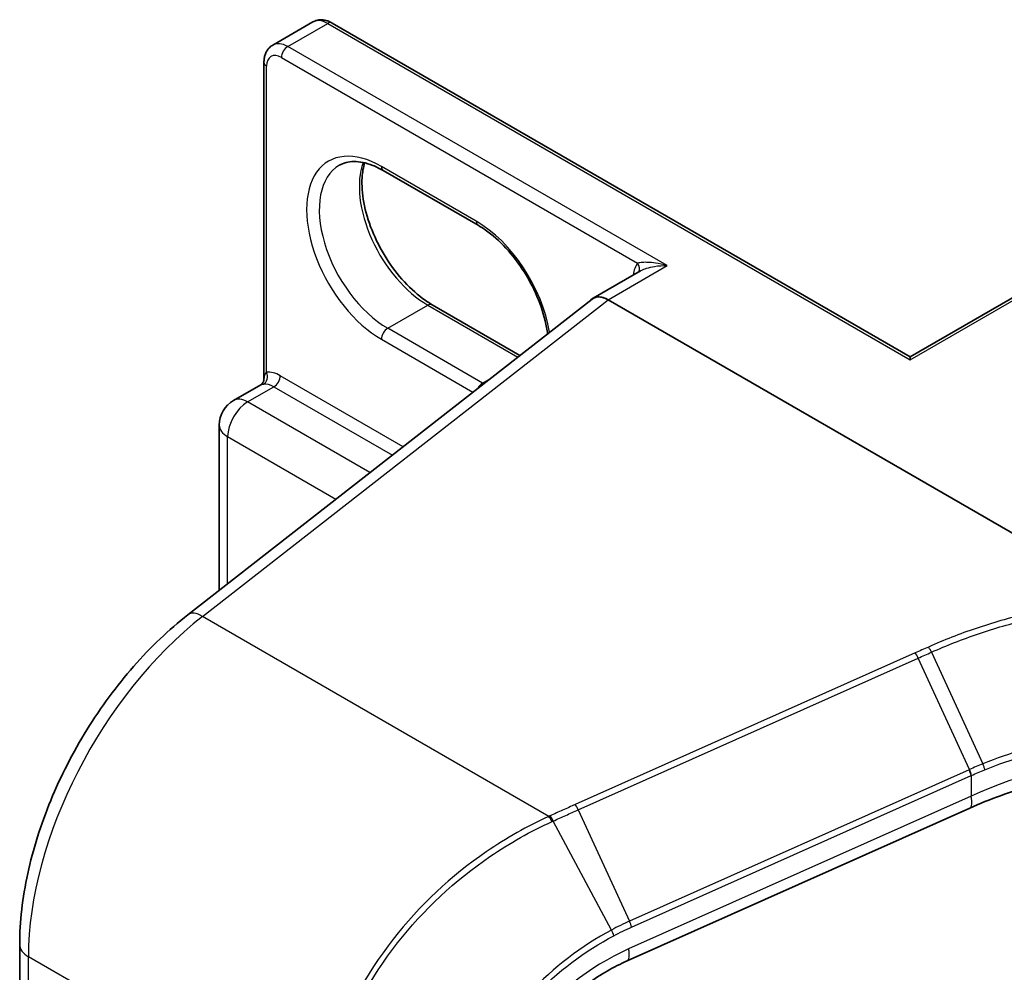
# Model space of a CAD drawing. Units: millimetres. Extents: x 7 to 7877, y 4 to 1550.
# Drawn here: x 119 to 122, y 69 to 72 of the extents above; entities that cross this region are included whole.
import ezdxf

# ---------------------------------------------------------------- set-up
doc = ezdxf.new("R2010")
doc.units = ezdxf.units.MM
doc.header["$LTSCALE"] = 0.5
doc.layers.add('Visible (ISO)', color=7, linetype='Continuous', lineweight=35)
doc.layers.add('Visible Narrow (ISO)', color=7, linetype='Continuous', lineweight=25)

msp = doc.modelspace()

# ---------------------------------------------------------------- linework, layer by layer
at = {"layer": 'Visible (ISO)'}
for p, q in [((119.64978, 72.37427), (119.79906, 72.46046)), ((122.02626, 71.21243), (119.87128, 72.4566)), ((119.61701, 71.12943), (119.61701, 72.3098)), ((122.02626, 71.21243), (123.50237, 72.06466)), ((120.41542, 71.70258), (120.06187, 71.9067)), ((121.02011, 71.53244), (120.84401, 71.43076)), ((119.33346, 70.25106), (120.84009, 71.42767)), ((122.82566, 70.31323), (120.89956, 71.42526)), ((120.24448, 71.4065), (120.57133, 71.21779)), ((122.02626, 71.21243), (122.02626, 71.20115)), ((119.50328, 71.04946), (119.60522, 71.10831)), ((119.4505, 70.34247), (119.4505, 70.95804)), ((122.24784, 69.53057), (120.97135, 68.96122)), ((118.70641, 55.36659), (118.70641, 69.02204))]:
    msp.add_line(p, q, dxfattribs=at)
msp.add_arc((119.55606, 70.95804), 0.10556, 120, 180, dxfattribs=at)
for centre, major_axis, ratio, start_param, end_param in [((120.89956, 71.33454), (-0.05556, 0.09623), 0.5773503, 5.4977871, 6.4476161), ((120.89956, 71.33314), (0.0547, -0.09771), 0.577215, 2.3714991, 3.2301776)]:
    msp.add_ellipse(centre, major_axis=major_axis, ratio=ratio, start_param=start_param, end_param=end_param, dxfattribs=at)
for points, knots in [([(119.87128, 72.4566), (119.86709, 72.45902), (119.86275, 72.46115), (119.85374, 72.46471), (119.84906, 72.46613), (119.83939, 72.46809), (119.83438, 72.46862), (119.82418, 72.46851), (119.81897, 72.46786), (119.80873, 72.46518), (119.80371, 72.46314), (119.79906, 72.46046)], [4.71238898, 4.71238898, 4.71238898, 4.71238898, 4.86946861, 4.86946861, 5.02654825, 5.02654825, 5.18362788, 5.18362788, 5.34070751, 5.34070751, 5.49778714, 5.49778714, 5.49778714, 5.49778714]), ([(119.61701, 72.3098), (119.61701, 72.31463), (119.61733, 72.31946), (119.61876, 72.32904), (119.61986, 72.33381), (119.62301, 72.34316), (119.62505, 72.34776), (119.63025, 72.35654), (119.63341, 72.36073), (119.64085, 72.36825), (119.64513, 72.37158), (119.64978, 72.37427)], [0, 0, 0, 0, 0.15707963, 0.15707963, 0.31415927, 0.31415927, 0.4712389, 0.4712389, 0.62831853, 0.62831853, 0.78539816, 0.78539816, 0.78539816, 0.78539816]), ([(120.06187, 71.9067), (120.04857, 71.91438), (120.03543, 71.92075), (120.00991, 71.93082), (119.99753, 71.93451), (119.97395, 71.93928), (119.96275, 71.94036), (119.9418, 71.94013), (119.93205, 71.93883), (119.914, 71.9341), (119.90569, 71.93069), (119.89798, 71.92624)], [4.71238898, 4.71238898, 4.71238898, 4.71238898, 4.86946861, 4.86946861, 5.02654825, 5.02654825, 5.18362788, 5.18362788, 5.34070751, 5.34070751, 5.49778714, 5.49778714, 5.49778714, 5.49778714]), ([(119.99216, 71.93548), (119.98729, 71.91918), (119.98409, 71.9007), (119.98107, 71.85219), (119.98319, 71.82052), (119.99556, 71.75383), (120.00583, 71.71881), (120.03378, 71.64904), (120.0515, 71.6143), (120.09255, 71.54897), (120.1159, 71.51839), (120.16554, 71.46473), (120.19181, 71.44164), (120.2269, 71.41717), (120.23572, 71.41155), (120.24448, 71.4065)], [5.9972912, 5.9972912, 5.9972912, 5.9972912, 6.2140187, 6.2140187, 6.5185128, 6.5185128, 6.8247403, 6.8247403, 7.1334211, 7.1334211, 7.4427094, 7.4427094, 7.7505273, 7.7505273, 7.8539816, 7.8539816, 7.8539816, 7.8539816]), ([(120.67428, 71.29819), (120.67326, 71.30595), (120.67202, 71.31383), (120.66434, 71.35525), (120.65406, 71.39027), (120.62612, 71.46004), (120.6084, 71.49477), (120.56734, 71.56011), (120.544, 71.59069), (120.49436, 71.64434), (120.46809, 71.66744), (120.433, 71.69191), (120.42418, 71.69752), (120.41542, 71.70258)], [3.3039152, 3.3039152, 3.3039152, 3.3039152, 3.3769201, 3.3769201, 3.6831477, 3.6831477, 3.9918285, 3.9918285, 4.3011168, 4.3011168, 4.6089346, 4.6089346, 4.712389, 4.712389, 4.712389, 4.712389]), ([(119.61701, 71.12943), (119.61701, 71.12802), (119.61687, 71.12637), (119.61615, 71.1228), (119.61554, 71.12088), (119.61386, 71.11722), (119.61279, 71.11548), (119.61048, 71.11252), (119.60926, 71.11131), (119.60703, 71.10943), (119.60602, 71.10877), (119.60522, 71.10831)], [0.078678493, 0.078678493, 0.078678493, 0.078678493, 0.085397955, 0.085397955, 0.092117417, 0.092117417, 0.098836879, 0.098836879, 0.105556342, 0.105556342, 0.112275804, 0.112275804, 0.112275804, 0.112275804]), ([(118.70641, 69.02204), (118.70641, 69.107), (118.71669, 69.19604), (118.75598, 69.37695), (118.78501, 69.4688), (118.85948, 69.64941), (118.90492, 69.73815), (119.00904, 69.90652), (119.06772, 69.98613), (119.19451, 70.13074), (119.26261, 70.19573), (119.33346, 70.25106)], [6.2831853, 6.2831853, 6.2831853, 6.2831853, 6.562438, 6.562438, 6.8416907, 6.8416907, 7.1209433, 7.1209433, 7.400196, 7.400196, 7.6794487, 7.6794487, 7.6794487, 7.6794487]), ([(122.8581, 69.67428), (122.81627, 69.6723), (122.7742, 69.66873), (122.69016, 69.65848), (122.64819, 69.65178), (122.56489, 69.63535), (122.52357, 69.62561), (122.44213, 69.60323), (122.402, 69.59059), (122.3235, 69.56257), (122.28511, 69.5472), (122.24784, 69.53057)], [0.70537463, 0.70537463, 0.70537463, 0.70537463, 0.81520174, 0.81520174, 0.92502886, 0.92502886, 1.03485597, 1.03485597, 1.14468308, 1.14468308, 1.2545102, 1.2545102, 1.2545102, 1.2545102]), ([(120.97135, 68.96122), (120.92106, 68.93879), (120.87157, 68.91035), (120.77883, 68.84386), (120.73561, 68.80583), (120.65932, 68.72375), (120.62628, 68.67972), (120.57308, 68.59007), (120.55293, 68.54448), (120.52647, 68.45647), (120.52017, 68.41411), (120.52017, 68.37533)], [-1.3962634, -1.3962634, -1.3962634, -1.3962634, -1.1170107, -1.1170107, -0.837758, -0.837758, -0.5585054, -0.5585054, -0.2792527, -0.2792527, 0, 0, 0, 0])]:
    msp.add_open_spline(points, degree=3, knots=knots, dxfattribs=at)
at = {"layer": 'Visible Narrow (ISO)'}
for p, q in [((119.70534, 72.36877), (119.85461, 72.45495)), ((119.85461, 72.45495), (122.02626, 71.20115)), ((121.11955, 71.55227), (119.70534, 72.36877)), ((119.68177, 72.32794), (121.00991, 71.56114)), ((119.62677, 71.1547), (119.62677, 72.29619)), ((122.02626, 71.20115), (123.51904, 72.06301)), ((120.40852, 71.71784), (120.05496, 71.92196)), ((120.89956, 71.42526), (121.11955, 71.55227)), ((119.3882, 70.24495), (120.89956, 71.42526)), ((120.07853, 71.31866), (120.22781, 71.40485)), ((120.22781, 71.40485), (120.56303, 71.21131)), ((120.43209, 71.11454), (120.07853, 71.31866)), ((120.05496, 71.27784), (120.39606, 71.0809)), ((120.13558, 70.87748), (119.67784, 71.14175)), ((119.55606, 71.04423), (119.65427, 71.10093)), ((119.65427, 71.10093), (120.0955, 70.84618)), ((120.43209, 71.11454), (120.45909, 71.13013)), ((120.01201, 70.78098), (119.55606, 71.04423)), ((119.48142, 70.36661), (119.48142, 70.91495)), ((119.48142, 70.91495), (119.88511, 70.68188)), ((120.67896, 69.49973), (119.3882, 70.24495)), ((122.04444, 70.10893), (120.77709, 69.54365)), ((122.10523, 70.11146), (122.29707, 69.69553)), ((120.78875, 69.52422), (122.0561, 70.0895)), ((122.24727, 69.67443), (122.0561, 70.0895)), ((122.24531, 69.67356), (120.97992, 69.10915)), ((120.98743, 69.08698), (122.25282, 69.65138)), ((122.25282, 69.65138), (122.25282, 69.57483)), ((122.25282, 69.57483), (120.97632, 69.00547)), ((120.78875, 69.52422), (120.97992, 69.10915)), ((120.91234, 69.0761), (120.69521, 69.48218)), ((119.83126, 68.34604), (118.73896, 68.97668)), ((118.73896, 55.32122), (118.73896, 68.97668))]:
    msp.add_line(p, q, dxfattribs=at)
for centre, major_axis, ratio, start_param, end_param in [((119.85461, 72.36423), (-0.05556, 0.09623), 0.5773503, 5.4977871, 6.2831853), ((119.85461, 72.42774), (0.01667, 0.02887), 0.5773503, 0, 0.7853982), ((119.70534, 72.27805), (-0.05556, 0.09623), 0.5773503, 5.4977871, 6.2831853), ((119.70534, 72.34155), (0.01667, 0.02887), 0.5773503, 0.7853982, 2.3561945), ((119.65034, 72.3098), (-0.03333, 0), 0.5773503, 0, 0.7853982), ((119.68177, 72.26444), (-0.03889, 0.06736), 0.5773503, 5.4977871, 7.0685835), ((120.05496, 71.5999), (-0.19722, 0.3416), 0.5773503, 5.4977871, 8.6393798), ((120.07853, 71.61351), (-0.18056, 0.31273), 0.5773503, 0, 2.3561945), ((120.22781, 71.69969), (0.18056, -0.31273), 0.5773503, 3.5885519, 5.4977871), ((120.07853, 71.93557), (-0.01667, -0.02887), 0.5773503, 5.4977871, 6.2831853), ((120.43209, 71.73145), (-0.01667, -0.02887), 0.5773503, 5.4977871, 6.2831853), ((120.40852, 71.39578), (-0.19722, 0.3416), 0.5773503, 4.1325365, 5.4977871), ((121.09598, 71.44794), (-0.07222, 0.12509), 0.5773503, 0.2167879, 0.6931599), ((120.98634, 71.54753), (0.02586, -0.02103), 0.7973852, 0.1071452, 1.2755013), ((120.22781, 71.37763), (0.01667, 0.02887), 0.5773503, 0, 0.7853982), ((120.07853, 71.29145), (0.01667, 0.02887), 0.5773503, 0.7853982, 2.3561945), ((119.6032, 71.14109), (0.00415, -0.03307), 0.7933753, 0.3225, 1.8932963), ((119.67784, 71.02835), (-0.06944, 0.12028), 0.5773503, 5.4977871, 6.0446381), ((119.65427, 71.12815), (0.01667, 0.02887), 0.5773503, 3.9269908, 5.4977871), ((119.65427, 71.01474), (-0.05278, 0.09141), 0.5773503, 5.4977871, 6.0446381), ((120.43209, 71.08732), (0.01667, 0.02887), 0.5773503, 0.7853982, 1.6266032), ((120.43209, 71.40938), (-0.18056, 0.31273), 0.5773503, 2.3561945, 2.372154), ((119.55606, 70.95804), (-0.05278, 0.09141), 0.5773503, 5.4977871, 6.2831853), ((119.55606, 70.95804), (0.05278, 0.09141), 0.5773503, 0.7853982, 2.3561945), ((119.55606, 70.95804), (-0.10556, 0), 0.5773503, 0, 0.7853982), ((119.40184, 70.16349), (-0.06839, 0.08757), 0.4683232, 5.4245069, 6.2831853), ((119.52463, 69.43029), (0.55556, 0.96225), 0.5773503, 0.9599311, 2.3561945), ((122.04853, 70.08449), (0.01358, -0.03044), 0.2686349, 1.6156859, 2.3740653), ((122.75514, 68.9479), (-1.10026, -0.23), 0.6735652, 4.4924802, 5.0416158), ((122.7627, 68.08409), (-0.38719, 1.63357), 0.6592666, 0.1220607, 0.1239792), ((122.23775, 69.66855), (-0.01358, 0.03044), 0.2686349, 3.9988993, 4.7572786), ((122.23971, 69.66942), (0.01349, -0.03048), 0.2685149, 0.8583884, 1.6164525), ((122.75514, 68.07908), (-0.37014, 1.6168), 0.6479727, 0.127572, 0.1294905), ((122.20258, 69.63205), (0.04526, -0.10147), 0.2686349, 0, 0.8573066), ((120.78119, 69.51921), (0.01358, -0.03044), 0.2686349, 1.6156859, 2.3740653), ((120.68305, 69.47529), (-0.01358, 0.03044), 0.2686089, 4.7517187, 5.5156652), ((120.6875, 69.47729), (0.01367, -0.0304), 0.2714462, 1.6099896, 2.3732745), ((120.90633, 69.0721), (-0.0155, 0.02951), 0.2154985, 3.9833487, 4.7347884), ((120.97236, 69.10414), (-0.01358, 0.03044), 0.2686349, 3.9988993, 4.7572786), ((118.81753, 69.02204), (-0.11111, 0), 0.5773503, 0, 0.7853982), ((121.08497, 68.50121), (-0.54947, -0.42115), 0.7105998, 4.388197, 5.7844604), ((120.92609, 69.06269), (0.04526, -0.10147), 0.2686349, 0, 0.8573066)]:
    msp.add_ellipse(centre, major_axis=major_axis, ratio=ratio, start_param=start_param, end_param=end_param, dxfattribs=at)
for points, knots in [([(121.11955, 71.55227), (121.10503, 71.5564), (121.09037, 71.55957), (121.06676, 71.56311), (121.0573, 71.56406), (121.04148, 71.56475), (121.03486, 71.56471), (121.025, 71.56405), (121.02144, 71.56365), (121.0151, 71.56258), (121.01227, 71.56191), (121.00991, 71.56114)], [-0.14494806, -0.14494806, -0.14494806, -0.14494806, -0.09492979, -0.09492979, -0.0606693, -0.0606693, -0.03370517, -0.03370517, -0.01672067, -0.01672067, 0, 0, 0, 0]), ([(121.02011, 71.53244), (121.0212, 71.53306), (121.02232, 71.53368), (121.02945, 71.5374), (121.03623, 71.54016), (121.0527, 71.54549), (121.06273, 71.54783), (121.088, 71.55186), (121.10385, 71.55283), (121.11955, 71.55227)], [0.0285065, 0.0285065, 0.0285065, 0.0285065, 0.03370517, 0.03370517, 0.0606693, 0.0606693, 0.09492979, 0.09492979, 0.14494806, 0.14494806, 0.14494806, 0.14494806]), ([(119.62677, 71.1547), (119.62489, 71.15315), (119.62332, 71.15138), (119.61996, 71.14632), (119.61863, 71.14274), (119.61727, 71.13587), (119.617, 71.13273), (119.617, 71.12943)], [-0.142514432, -0.142514432, -0.142514432, -0.142514432, -0.125743923, -0.125743923, -0.098911107, -0.098911107, -0.078678493, -0.078678493, -0.078678493, -0.078678493]), ([(119.60522, 71.10831), (119.60603, 71.10878), (119.60712, 71.10919), (119.61032, 71.11002), (119.6126, 71.11041), (119.61546, 71.11077)], [0.112275804, 0.112275804, 0.112275804, 0.112275804, 0.125743923, 0.125743923, 0.142514432, 0.142514432, 0.142514432, 0.142514432]), ([(122.82815, 70.31012), (122.79923, 70.30825), (122.77027, 70.30579), (122.6463, 70.29274), (122.55147, 70.27641), (122.45862, 70.25412), (122.39522, 70.2389), (122.33275, 70.2209), (122.21073, 70.17968), (122.15119, 70.15646), (122.09363, 70.13084)], [0.71564071, 0.71564071, 0.71564071, 0.71564071, 0.79438254, 0.79438254, 1.0529583, 1.0529583, 1.0529583, 1.22952893, 1.22952893, 1.40609615, 1.40609615, 1.40609615, 1.40609615]), ([(122.10523, 70.11146), (122.16185, 70.13679), (122.22044, 70.15977), (122.34052, 70.20057), (122.40202, 70.21841), (122.46443, 70.2335), (122.55583, 70.2556), (122.64921, 70.27182), (122.77075, 70.28479), (122.79871, 70.28721), (122.82664, 70.28908)], [-1.40609957, -1.40609957, -1.40609957, -1.40609957, -1.22952893, -1.22952893, -1.0529583, -1.0529583, -1.0529583, -0.79438254, -0.79438254, -0.71718418, -0.71718418, -0.71718418, -0.71718418]), ([(122.09363, 70.13084), (122.08543, 70.12719), (122.07723, 70.12354), (122.06083, 70.11624), (122.05264, 70.11258), (122.04444, 70.10893)], [0.000003418, 0.000003418, 0.000003418, 0.000003418, 0.025151695, 0.025151695, 0.05030339, 0.05030339, 0.05030339, 0.05030339]), ([(122.0561, 70.0895), (122.06429, 70.09315), (122.07247, 70.09681), (122.08885, 70.10413), (122.09704, 70.10779), (122.10523, 70.11146)], [-0.05030339, -0.05030339, -0.05030339, -0.05030339, -0.025151695, -0.025151695, 0, 0, 0, 0]), ([(122.10523, 70.11146), (122.10435, 70.11336), (122.10343, 70.11524), (122.10152, 70.11886), (122.10055, 70.12061), (122.09857, 70.12392), (122.09756, 70.12548), (122.09558, 70.12835), (122.09459, 70.12967), (122.09363, 70.13084)], [0, 0, 0, 0, 0.25, 0.25, 0.5, 0.5, 0.75, 0.75, 1, 1, 1, 1]), ([(123.31627, 69.76506), (123.23101, 69.78981), (123.13929, 69.80611), (122.97459, 69.8189), (122.90309, 69.81952), (122.83123, 69.81537), (122.75782, 69.81114), (122.68403, 69.80194), (122.50276, 69.76724), (122.39658, 69.73593), (122.29707, 69.69553)], [-0.97949595, -0.97949595, -0.97949595, -0.97949595, -0.70791356, -0.70791356, -0.50821598, -0.50821598, -0.50821598, -0.30422299, -0.30422299, 0, 0, 0, 0]), ([(122.30408, 69.67333), (122.40274, 69.71352), (122.50794, 69.74469), (122.68748, 69.77928), (122.76054, 69.78847), (122.83321, 69.79274), (122.90435, 69.79692), (122.97511, 69.79637), (123.13809, 69.78384), (123.22884, 69.76777), (123.31319, 69.74331)], [0.0000044, 0.0000044, 0.0000044, 0.0000044, 0.30422299, 0.30422299, 0.50821598, 0.50821598, 0.50821598, 0.70791356, 0.70791356, 0.97949595, 0.97949595, 0.97949595, 0.97949595]), ([(122.29707, 69.69553), (122.28867, 69.69213), (122.28032, 69.68867), (122.26372, 69.68163), (122.25547, 69.67806), (122.24727, 69.67443)], [-0.05133566, -0.05133566, -0.05133566, -0.05133566, -0.025658608, -0.025658608, 0, 0, 0, 0]), ([(122.25472, 69.65224), (122.26285, 69.65587), (122.27102, 69.65944), (122.28748, 69.66647), (122.29576, 69.66993), (122.30408, 69.67333)], [0, 0, 0, 0, 0.025658608, 0.025658608, 0.051331263, 0.051331263, 0.051331263, 0.051331263]), ([(122.30408, 69.67333), (122.30377, 69.67493), (122.30339, 69.67663), (122.30246, 69.68019), (122.30193, 69.68205), (122.30073, 69.68584), (122.30007, 69.68777), (122.29864, 69.69166), (122.29787, 69.69361), (122.29707, 69.69553)], [0, 0, 0, 0, 0.25, 0.25, 0.5, 0.5, 0.75, 0.75, 1, 1, 1, 1]), ([(120.77709, 69.54365), (120.76149, 69.53669), (120.74589, 69.52972), (120.71466, 69.51575), (120.69903, 69.50875), (120.68341, 69.50173)], [0, 0, 0, 0, 0.047892745, 0.047892745, 0.095932273, 0.095932273, 0.095932273, 0.095932273]), ([(120.69521, 69.48218), (120.71079, 69.48924), (120.72639, 69.49628), (120.75757, 69.51029), (120.77315, 69.51727), (120.78875, 69.52422)], [-0.095932273, -0.095932273, -0.095932273, -0.095932273, -0.047892745, -0.047892745, 0, 0, 0, 0]), ([(120.67896, 69.49973), (120.59894, 69.46343), (120.52054, 69.41911), (120.31517, 69.27795), (120.19583, 69.1664), (119.99504, 68.90935), (119.9167, 68.76222), (119.84535, 68.5241), (119.83126, 68.43285), (119.83126, 68.34604)], [0, 0, 0, 0, 0.2400173, 0.2400173, 0.659686, 0.659686, 1.1052336, 1.1052336, 1.3837008, 1.3837008, 1.3837008, 1.3837008]), ([(119.84958, 68.34064), (119.84958, 68.4265), (119.86355, 68.51669), (119.93431, 68.75194), (120.012, 68.89721), (120.21114, 69.15096), (120.32952, 69.26107), (120.53336, 69.40046), (120.61119, 69.44425), (120.69069, 69.48014)], [-1.3837008, -1.3837008, -1.3837008, -1.3837008, -1.1052336, -1.1052336, -0.659686, -0.659686, -0.2400173, -0.2400173, 0, 0, 0, 0]), ([(120.68341, 69.50173), (120.68267, 69.50139), (120.68193, 69.50106), (120.68045, 69.5004), (120.6797, 69.50006), (120.67896, 69.49973)], [0.0000000004, 0.0000000004, 0.0000000004, 0.0000000004, 0.0022772741, 0.0022772741, 0.0045545479, 0.0045545479, 0.0045545479, 0.0045545479]), ([(120.69069, 69.48014), (120.69145, 69.48048), (120.6922, 69.48082), (120.69371, 69.4815), (120.69446, 69.48184), (120.69521, 69.48218)], [-0.0045545479, -0.0045545479, -0.0045545479, -0.0045545479, -0.0022772741, -0.0022772741, -0.0000000004, -0.0000000004, -0.0000000004, -0.0000000004]), ([(120.91234, 69.0761), (120.80117, 69.01683), (120.6962, 68.93699), (120.5413, 68.77118), (120.48432, 68.69108), (120.41002, 68.54365), (120.38661, 68.47771), (120.36539, 68.3724), (120.36125, 68.33235), (120.36125, 68.29353)], [-0.92411908, -0.92411908, -0.92411908, -0.92411908, -0.58462454, -0.58462454, -0.32479141, -0.32479141, -0.12491977, -0.12491977, 0, 0, 0, 0]), ([(120.97992, 69.10915), (120.96853, 69.10408), (120.9572, 69.09878), (120.93467, 69.08776), (120.92347, 69.08204), (120.91234, 69.0761)], [-0.068096055, -0.068096055, -0.068096055, -0.068096055, -0.034014543, -0.034014543, 0, 0, 0, 0]), ([(120.9214, 69.05494), (120.93229, 69.06066), (120.94324, 69.06619), (120.96526, 69.07687), (120.97632, 69.08203), (120.98743, 69.08698)], [0, 0, 0, 0, 0.034014543, 0.034014543, 0.068096055, 0.068096055, 0.068096055, 0.068096055]), ([(120.38157, 68.29537), (120.38157, 68.33315), (120.38563, 68.37212), (120.40645, 68.47457), (120.42942, 68.5387), (120.50229, 68.682), (120.55815, 68.7598), (120.70992, 68.92061), (120.81271, 68.99783), (120.9214, 69.05494)], [0, 0, 0, 0, 0.12491977, 0.12491977, 0.32479141, 0.32479141, 0.58462454, 0.58462454, 0.92411908, 0.92411908, 0.92411908, 0.92411908])]:
    msp.add_open_spline(points, degree=3, knots=knots, dxfattribs=at)

doc.saveas('drawing.dxf')
